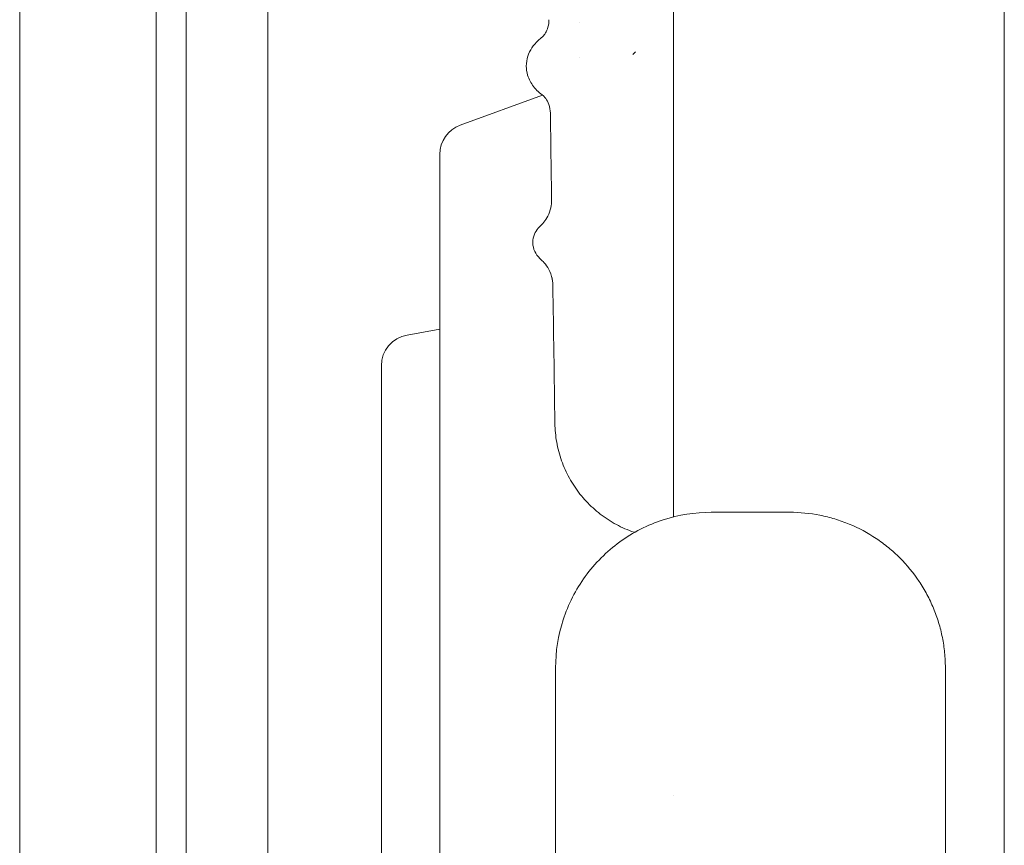
# Model space of a CAD drawing. Units: millimetres. Extents: x 3551 to 36601, y 4888 to 20624.
# Drawn here: x 16116 to 16369, y 18294 to 18506 of the extents above; entities that cross this region are included whole.
import ezdxf

# ---------------------------------------------------------------- set-up
doc = ezdxf.new("R2010")
doc.units = ezdxf.units.MM

# ---------------------------------------------------------------- blocks, each defined once
blk = doc.blocks.new('A$C72D74C15')
at = {"color": 0, "linetype": 'Continuous', "lineweight": 0, "extrusion": (0, 1, 0)}
for p, q in [((-1990.24, 1129.07), (-1990.24, 284.43)), ((-1969.24, 1129.07), (-1969.24, 284.43)), ((-1997.93, 1119.25), (-1997.93, 261.58)), ((-2032.97, -110.61), (-2032.97, 1114.23)), ((-1780.07, 919.19), (-1780.07, 484.25)), ((-1889.24, 613.38), (-1889.24, 613.38)), ((-1874.77, 605.79), (-1875.51, 605.12)), ((-1889.24, 604.23), (-1889.24, 604.23)), ((-1919.81, 586.95), (-1898.68, 594.64)), ((-1898.68, 594.64), (-1898.68, 594.64)), ((-1925.07, 431.88), (-1925.07, 579.44)), ((-1896.08, 546.78), (-1896.19, 547.76)), ((-1933.46, 533.04), (-1925.07, 534.52)), ((-1940.07, 431.88), (-1940.07, 525.16)), ((-1855.33, 487.51), (-1855.33, 487.51)), ((-1835.21, 487.51), (-1855.33, 487.51)), ((-1780.07, 289.25), (-1780.07, 484.25)), ((-1895.33, 447.51), (-1895.33, 377.51)), ((-1940.07, 338.59), (-1940.07, 431.88)), ((-1925.07, 284.32), (-1925.07, 431.88)), ((-1795.21, 422.34), (-1795.21, 374.35))]:
    blk.add_line(p, q, dxfattribs=at)
at = {"color": 0, "linetype": 'Continuous', "lineweight": 0, "extrusion": (0, 0, -1)}
for centre, end in [((1917.07, 579.44), 70), ((1932.07, 525.16), 80)]:
    blk.add_arc(centre, 8, 0, end, dxfattribs=at)
at = {"color": 0, "linetype": 'Continuous', "lineweight": 0}
blk.add_ellipse((-1906.34, 567.66), major_axis=(10, -0.06), ratio=0.988767, start_param=0.000108, end_param=0.020339, dxfattribs=at)
at = {"color": 0, "linetype": 'Continuous', "lineweight": 0, "extrusion": (0, 0, -1)}
blk.add_ellipse((-1896.18, 556.84), major_axis=(-5, 0.04), ratio=0.991444, start_param=-0.007887, end_param=-0.000103, dxfattribs=at)
at = {"color": 0, "linetype": 'Continuous', "lineweight": 0}
for points, knots in [([(-1865.07, 902.93), (-1865.07, 896.79), (-1865.07, 890.57), (-1865.07, 884.26), (-1865.07, 870.74), (-1865.07, 856.85), (-1865.07, 842.62), (-1865.07, 832.15), (-1865.07, 821.49), (-1865.07, 810.66), (-1865.07, 799.79), (-1865.07, 788.76), (-1865.07, 777.57), (-1865.07, 766.35), (-1865.07, 754.96), (-1865.07, 743.44), (-1865.07, 731.89), (-1865.07, 720.19), (-1865.07, 708.37), (-1865.07, 707.9), (-1865.07, 707.44), (-1865.07, 706.98), (-1865.07, 695.58), (-1865.07, 684.07), (-1865.07, 672.45), (-1865.07, 660.33), (-1865.07, 648.11), (-1865.07, 635.79), (-1865.07, 623.45), (-1865.07, 611.02), (-1865.07, 598.52), (-1865.07, 585.99), (-1865.07, 573.4), (-1865.07, 560.74), (-1865.07, 548.08), (-1865.07, 535.36), (-1865.07, 522.61), (-1865.07, 510.53), (-1865.07, 498.42), (-1865.07, 486.31)], [-55.656505, -55.656505, -55.656505, -55.656505, -53.265326, -53.265326, -53.265326, -48.13627, -48.13627, -48.13627, -44.361671, -44.361671, -44.361671, -40.576477, -40.576477, -40.576477, -36.781291, -36.781291, -36.781291, -32.976796, -32.976796, -32.976796, -32.828133, -32.828133, -32.828133, -29.163747, -29.163747, -29.163747, -25.342965, -25.342965, -25.342965, -21.515333, -21.515333, -21.515333, -17.681787, -17.681787, -17.681787, -13.843312, -13.843312, -13.843312, -10.207084, -10.207084, -10.207084, -10.207084]), ([(-1898.73, 609.61), (-1898.73, 609.61), (-1898.66, 609.67), (-1898.38, 609.97), (-1898.15, 610.25), (-1897.69, 611.04), (-1897.45, 611.57), (-1897.12, 612.75), (-1897.02, 613.41), (-1897.02, 614.06)], [0.736286, 0.736286, 0.736286, 0.736286, 3.719916, 3.719916, 7.263264, 7.263264, 10.848552, 10.848552, 14.32803, 14.32803, 14.32803, 14.32803]), ([(-1902.84, 602.15), (-1902.84, 603), (-1902.7, 603.86), (-1902.2, 605.44), (-1901.83, 606.17), (-1900.95, 607.52), (-1900.41, 608.14), (-1899.48, 609.02), (-1899.11, 609.33), (-1898.72, 609.62)], [0, 0, 0, 0, 3.578633, 3.578633, 7.142746, 7.142746, 10.966188, 10.966188, 13.343709, 13.343709, 13.343709, 13.343709]), ([(-1898.45, 594.47), (-1899.38, 595.14), (-1900.25, 595.92), (-1901.63, 597.73), (-1902.18, 598.72), (-1902.72, 600.56), (-1902.84, 601.36), (-1902.84, 602.14)], [0.054561, 0.054561, 0.054561, 0.054561, 5.715006, 5.715006, 10.627207, 10.627207, 13.946084, 13.946084, 13.946084, 13.946084]), ([(-1896.66, 590.01), (-1896.68, 590.81), (-1896.83, 591.61), (-1897.29, 592.91), (-1897.58, 593.42), (-1898.08, 594.12), (-1898.28, 594.33), (-1898.42, 594.46), (-1898.45, 594.48), (-1898.45, 594.48)], [0, 0, 0, 0, 4.180743, 4.180743, 8.10195, 8.10195, 11.777188, 11.777188, 13.489583, 13.489583, 13.489583, 13.489583]), ([(-1899.15, 561.18), (-1898.83, 561.46), (-1898.44, 561.86), (-1897.71, 562.85), (-1897.35, 563.44), (-1896.77, 564.8), (-1896.55, 565.56), (-1896.43, 566.35)], [0, 0, 0, 0, 2.784539, 2.784539, 5.579126, 5.579126, 8.478991, 8.478991, 8.478991, 8.478991]), ([(-1901.18, 556.88), (-1901.17, 557.58), (-1901.02, 558.29), (-1900.53, 559.52), (-1900.19, 560.06), (-1899.6, 560.76), (-1899.37, 560.98), (-1899.15, 561.18)], [0, 0, 0, 0, 2.619124, 2.619124, 5.164746, 5.164746, 6.67375, 6.67375, 6.67375, 6.67375]), ([(-1899, 552.36), (-1899.5, 552.78), (-1900.02, 553.33), (-1900.78, 554.66), (-1901.05, 555.4), (-1901.16, 556.39), (-1901.18, 556.62), (-1901.18, 556.83)], [0, 0, 0, 0, 3.314886, 3.314886, 6.220381, 6.220381, 7.040605, 7.040605, 7.040605, 7.040605]), ([(-1896.08, 546.78), (-1896.18, 547.67), (-1896.43, 548.55), (-1897.09, 550.08), (-1897.51, 550.74), (-1898.31, 551.74), (-1898.69, 552.1), (-1899, 552.36)], [0, 0, 0, 0, 3.23238, 3.23238, 6.374599, 6.374599, 9.122007, 9.122007, 9.122007, 9.122007]), ([(-1875.21, 482.39), (-1876.76, 482.92), (-1878.27, 483.58), (-1881.16, 485.14), (-1882.54, 486.03), (-1885.13, 488.03), (-1886.34, 489.14), (-1888.57, 491.53), (-1889.59, 492.82), (-1891.4, 495.55), (-1892.19, 496.99), (-1893.53, 499.97), (-1894.08, 501.51), (-1894.92, 504.67), (-1895.21, 506.29), (-1895.44, 508.73), (-1895.49, 509.54), (-1895.5, 510.35)], [0, 0, 0, 0, 4.920964, 4.920964, 9.827848, 9.827848, 14.72968, 14.72968, 19.632334, 19.632334, 24.534846, 24.534846, 29.430256, 29.430256, 34.341508, 34.341508, 36.768122, 36.768122, 36.768122, 36.768122]), ([(-1895.33, 447.51), (-1895.33, 451.7), (-1894.67, 455.89), (-1892.08, 463.86), (-1890.16, 467.63), (-1885.23, 474.41), (-1882.23, 477.41), (-1875.46, 482.33), (-1871.68, 484.26), (-1863.71, 486.85), (-1859.52, 487.51), (-1855.33, 487.51)], [4.712389, 4.712389, 4.712389, 4.712389, 5.026548, 5.026548, 5.340708, 5.340708, 5.654867, 5.654867, 5.969026, 5.969026, 6.283185, 6.283185, 6.283185, 6.283185]), ([(-1835.21, 487.51), (-1832.56, 487.51), (-1829.97, 487.25), (-1827.41, 486.74), (-1826.13, 486.49), (-1824.86, 486.17), (-1823.61, 485.79), (-1822.98, 485.6), (-1822.35, 485.4), (-1821.73, 485.17), (-1821.11, 484.95), (-1820.5, 484.71), (-1819.89, 484.46), (-1817.47, 483.46), (-1815.17, 482.23), (-1813, 480.78), (-1812.46, 480.42), (-1811.92, 480.04), (-1811.39, 479.65), (-1810.87, 479.26), (-1810.34, 478.85), (-1809.83, 478.44), (-1808.82, 477.6), (-1807.85, 476.72), (-1806.92, 475.8), (-1805.08, 473.95), (-1803.42, 471.94), (-1801.96, 469.76), (-1801.6, 469.21), (-1801.24, 468.65), (-1800.9, 468.09), (-1800.57, 467.52), (-1800.24, 466.95), (-1799.93, 466.38), (-1799.32, 465.22), (-1798.76, 464.05), (-1798.26, 462.84), (-1797.76, 461.64), (-1797.32, 460.42), (-1796.94, 459.16), (-1796.75, 458.54), (-1796.57, 457.91), (-1796.41, 457.27), (-1796.25, 456.63), (-1796.11, 455.99), (-1795.98, 455.34), (-1795.72, 454.05), (-1795.53, 452.75), (-1795.4, 451.45), (-1795.34, 450.79), (-1795.29, 450.14), (-1795.25, 449.48), (-1795.24, 449.16), (-1795.23, 448.83), (-1795.22, 448.5), (-1795.21, 448.17), (-1795.21, 447.84), (-1795.21, 447.51)], [0, 0, 0, 0, 0.00781462, 0.00781462, 0.00781462, 0.01172193, 0.01172193, 0.01172193, 0.01367558, 0.01367558, 0.01367558, 0.01562924, 0.01562924, 0.01562924, 0.02344386, 0.02344386, 0.02344386, 0.02539751, 0.02539751, 0.02539751, 0.02735117, 0.02735117, 0.02735117, 0.03125848, 0.03125848, 0.03125848, 0.03907309, 0.03907309, 0.03907309, 0.04102675, 0.04102675, 0.04102675, 0.0429804, 0.0429804, 0.0429804, 0.04688771, 0.04688771, 0.04688771, 0.05079502, 0.05079502, 0.05079502, 0.05274868, 0.05274868, 0.05274868, 0.05470233, 0.05470233, 0.05470233, 0.05860964, 0.05860964, 0.05860964, 0.06056329, 0.06056329, 0.06056329, 0.06154012, 0.06154012, 0.06154012, 0.06251695, 0.06251695, 0.06251695, 0.06251695])]:
    blk.add_open_spline(points, degree=3, knots=knots, dxfattribs=at)
for points in [[(-1898.72, 609.62), (-1898.72, 609.62), (-1898.72, 609.62), (-1898.72, 609.62)], [(-1902.84, 602.15), (-1902.84, 602.15), (-1902.84, 602.15), (-1902.84, 602.15)], [(-1896.66, 590.01), (-1896.66, 590.02), (-1896.66, 590.03), (-1896.66, 590.04)], [(-1896.66, 590.04), (-1896.56, 582.64), (-1896.45, 575.23), (-1896.34, 567.8)], [(-1896.43, 566.35), (-1896.37, 566.76), (-1896.34, 567.18), (-1896.34, 567.6)], [(-1899.15, 561.18), (-1899.15, 561.18), (-1899.15, 561.18), (-1899.15, 561.18)], [(-1901.18, 556.84), (-1901.18, 556.84), (-1901.18, 556.84), (-1901.18, 556.83)], [(-1899, 552.36), (-1899, 552.36), (-1899, 552.36), (-1899, 552.36)], [(-1896.02, 545.85), (-1896.02, 546.16), (-1896.04, 546.47), (-1896.08, 546.78)], [(-1896.02, 545.86), (-1895.85, 534.02), (-1895.67, 522.18), (-1895.5, 510.36)], [(-1896.02, 545.85), (-1896.02, 545.85), (-1896.02, 545.85), (-1896.02, 545.86)], [(-1895.5, 510.36), (-1895.5, 510.35), (-1895.5, 510.35), (-1895.5, 510.35)], [(-1875.03, 482.33), (-1875.09, 482.35), (-1875.15, 482.37), (-1875.21, 482.39)], [(-1865.07, 414.87), (-1865.07, 414.87), (-1865.07, 414.87), (-1865.07, 414.87)]]:
    blk.add_open_spline(points, degree=3, dxfattribs=at)
blk.add_rational_spline([(-1795.21, 447.51), (-1795.21, 445.5), (-1795.21, 436.8), (-1795.21, 422.34)], [1, 0.96440319431, 0.96440319431, 1], degree=3, dxfattribs=at)

msp = doc.modelspace()

# ---------------------------------------------------------------- block references
msp.add_blockref('A$C72D74C15', (18149.01, 17892.05))

doc.saveas('drawing.dxf')
